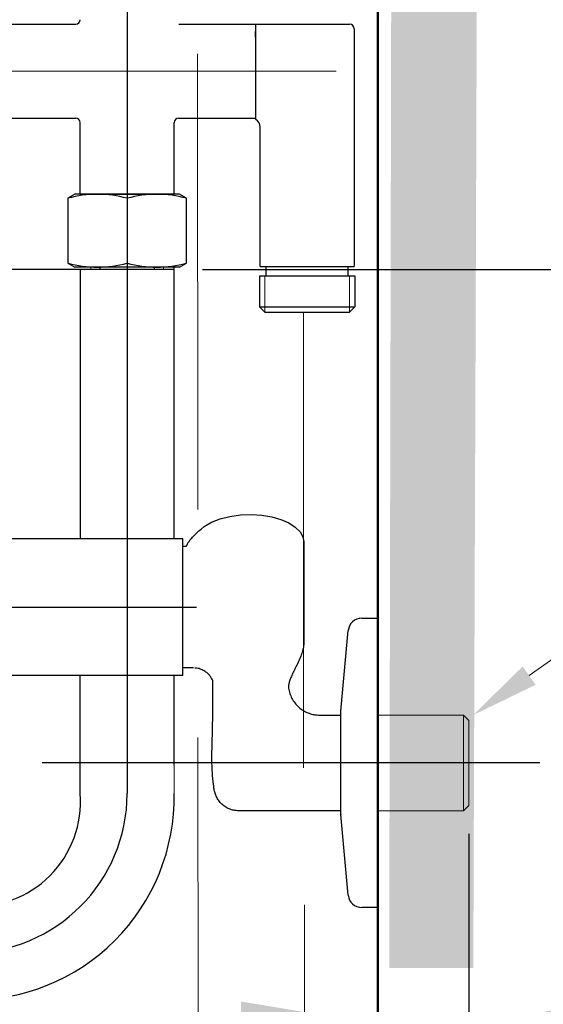
# Model space of a CAD drawing. Units: millimetres. Extents: x 0 to 210, y 0 to 297.
# Drawn here: x 141 to 153, y 60 to 82 of the extents above; entities that cross this region are included whole.
import ezdxf
from ezdxf import colors
from ezdxf.entities.mleader import LeaderData, LeaderLine
from ezdxf.math import Vec2, Vec3

# ---------------------------------------------------------------- set-up
doc = ezdxf.new("R2010")
doc.units = ezdxf.units.MM
doc.header["$PDMODE"] = 3
doc.linetypes.add('ACISOWELD', pattern=[3, 2, -1])
doc.linetypes.add('CENTER', pattern=[50.8, 31.75, -6.35, 6.35, -6.35])
for name, color, linetype, lineweight in [('中心線', 2, 'CENTER', 18), ('標註線', 3, 'Continuous', 13), ('牆壁線', 130, 'Continuous', 50), ('細實線', 40, 'Continuous', 20)]:
    doc.layers.add(name, color=color, linetype=linetype, lineweight=lineweight)
doc.layers.add('繪圖線', color=7, linetype='Continuous')
doc.styles.get("Standard").update_dxf_attribs({"font": 'Microsoft JhengHei.ttf'})
doc.dimstyles.new('ISO-25', dxfattribs={"dimtxt": 3, "dimasz": 3, "dimexe": 1.25, "dimexo": 0.625, "dimtad": 1, "dimtih": 1, "dimtoh": 1, "dimdec": 1, "dimlfac": 10, "dimdsep": 46, "dimtxsty": 'Standard', "dimcen": 2.5, "dimclrd": 3, "dimclre": 3, "dimclrt": 2, "dimadec": 0, "dimazin": 2, "dimtp": 20, "dimtm": 50, "dimtfac": 1, "dimtdec": 1, "dimtmove": 1, "dimatfit": 3, "dimfxl": 0, "dimtolj": 1, "dimarcsym": 0})

# ---------------------------------------------------------------- blocks, each defined once
blk = doc.blocks.new('*D16')
at = {"layer": 'Defpoints', "color": 0}
for p in [(152.831, 65.716), (149.273, 42.638), (171.802, 42.638)]:
    blk.add_point(p, dxfattribs=at)
at = {"layer": '繪圖線', "color": 3, "lineweight": -2}
for p, q in [((153.456, 65.716), (173.052, 65.716)), ((171.802, 62.716), (171.802, 56.668)), ((171.802, 45.638), (171.802, 51.686)), ((149.898, 42.638), (173.052, 42.638))]:
    blk.add_line(p, q, dxfattribs=at)
at = {"layer": '繪圖線', "color": 3}
for points in [[(171.302, 62.716), (172.302, 62.716), (171.802, 65.716)], [(171.302, 45.638), (172.302, 45.638), (171.802, 42.638)]]:
    blk.add_solid(points, dxfattribs=at)
at = {"layer": '繪圖線', "color": 2, "lineweight": 0, "insert": (171.802, 54.177), "char_height": 3, "attachment_point": 5}
blk.add_mtext('\\A1;(700)', dxfattribs=at)
blk = doc.blocks.new('*D27')
at = {"layer": 'Defpoints', "color": 0}
for p in [(151.273, 64.784), (149.273, 62.542), (151.273, 59.98)]:
    blk.add_point(p, dxfattribs=at)
at = {"layer": '標註線', "color": 3, "lineweight": -2}
for p, q in [((151.273, 64.159), (151.273, 58.73)), ((149.273, 61.917), (149.273, 58.73)), ((146.273, 59.98), (143.273, 59.98)), ((149.273, 59.98), (151.273, 59.98)), ((149.273, 59.98), (151.273, 59.98)), ((165.096, 59.98), (151.273, 59.98)), ((154.273, 59.98), (157.273, 59.98))]:
    blk.add_line(p, q, dxfattribs=at)
at = {"layer": '標註線', "color": 3}
for points in [[(146.273, 60.48), (146.273, 59.48), (149.273, 59.98)], [(154.273, 60.48), (154.273, 59.48), (151.273, 59.98)]]:
    blk.add_solid(points, dxfattribs=at)
at = {"layer": '標註線', "color": 2, "insert": (161.184, 62.471), "char_height": 3, "attachment_point": 5}
blk.add_mtext('\\A1;(20)', dxfattribs=at)
blk = doc.blocks.new('*D28')
at = {"layer": 'Defpoints', "color": 0}
for p in [(150.398, 185.175), (191.001, 185.175), (144.803, 76.544)]:
    blk.add_point(p, dxfattribs=at)
at = {"layer": '標註線', "color": 3, "lineweight": -2}
for p, q in [((151.023, 185.175), (192.251, 185.175)), ((191.001, 182.175), (191.001, 133.043)), ((191.001, 79.544), (191.001, 128.675)), ((145.428, 76.544), (192.251, 76.544))]:
    blk.add_line(p, q, dxfattribs=at)
at = {"layer": '標註線', "color": 3}
for points in [[(190.501, 182.175), (191.501, 182.175), (191.001, 185.175)], [(190.501, 79.544), (191.501, 79.544), (191.001, 76.544)]]:
    blk.add_solid(points, dxfattribs=at)
at = {"layer": '標註線', "color": 2, "insert": (191.001, 130.859), "char_height": 3, "attachment_point": 5}
blk.add_mtext('\\A1;1086%%P2', dxfattribs=at)
blk = doc.blocks.new('*D32')
at = {"layer": 'Defpoints', "color": 0}
for p in [(143.773, 76.544), (118.155, 61.544), (137.772, 61.544)]:
    blk.add_point(p, dxfattribs=at)
at = {"layer": '繪圖線', "color": 3, "lineweight": -2}
for p, q in [((143.148, 76.544), (116.905, 76.544)), ((118.155, 73.544), (118.155, 71.228)), ((118.155, 64.544), (118.155, 66.86)), ((137.147, 61.544), (116.905, 61.544))]:
    blk.add_line(p, q, dxfattribs=at)
at = {"layer": '繪圖線', "color": 3}
for points in [[(117.655, 73.544), (118.655, 73.544), (118.155, 76.544)], [(117.655, 64.544), (118.655, 64.544), (118.155, 61.544)]]:
    blk.add_solid(points, dxfattribs=at)
at = {"layer": '繪圖線', "color": 2, "insert": (118.155, 69.044), "char_height": 3, "attachment_point": 5}
blk.add_mtext('\\A1;150', dxfattribs=at)
blk = doc.blocks.new('*D35')
at = {"layer": 'Defpoints', "color": 0}
for p in [(131.272, 66.685), (149.273, 59.98), (149.273, 50.21)]:
    blk.add_point(p, dxfattribs=at)
at = {"layer": '繪圖線', "color": 3, "lineweight": -2}
for p, q in [((131.272, 66.06), (131.272, 48.96)), ((149.273, 59.355), (149.273, 48.96)), ((134.272, 50.21), (146.273, 50.21))]:
    blk.add_line(p, q, dxfattribs=at)
at = {"layer": '繪圖線', "color": 3}
for points in [[(134.272, 50.71), (134.272, 49.71), (131.272, 50.21)], [(146.273, 50.71), (146.273, 49.71), (149.273, 50.21)]]:
    blk.add_solid(points, dxfattribs=at)
at = {"layer": '繪圖線', "color": 2, "insert": (140.273, 52.394), "char_height": 3, "attachment_point": 5}
blk.add_mtext('\\A1;180', dxfattribs=at)

msp = doc.modelspace()

# ---------------------------------------------------------------- hatches: boundary and pattern name
at = {"layer": '繪圖線', "lineweight": 0}
h = msp.add_hatch(dxfattribs=at)
h.set_pattern_fill('DOTS', color=256, scale=0.5)
h.set_pattern_definition([(0, (-241.51824, 592.3957), (0.396875, 0.79375), [0, -0.79375])])
h.paths.add_polyline_path([(151.495, 42.327), (120.696, 42.327), (120.696, 40.327), (151.495, 40.327)])
edge = h.paths.add_edge_path()
edge.add_spline(control_points=[(151.494, 58.978), (151.273, 59.237)], knot_values=[0, 0, 1, 1], degree=1, periodic=0)
edge.add_spline(control_points=[(151.273, 59.237), (149.273, 59.118)], knot_values=[0.015756, 0.015756, 1, 1], degree=1, periodic=0)
edge.add_line((149.273, 59.118), (149.495, 42.327))
edge.add_line((149.495, 42.327), (151.495, 42.327))
edge.add_line((151.495, 42.327), (151.495, 55.606))
edge.add_line((151.495, 55.606), (151.494, 58.978))
edge = h.paths.add_edge_path()
edge.add_spline(control_points=[(149.495, 61.219), (151.154, 61.218)], knot_values=[0, 0, 0.984244, 0.984244], degree=1, periodic=0)
edge.add_line((151.369, 61.219), (151.495, 95.79))
edge.add_line((151.495, 95.79), (151.445, 95.79))
edge.add_line((151.445, 95.79), (151.295, 95.73))
edge.add_line((151.295, 95.73), (151.295, 95.79))
edge.add_line((151.295, 95.79), (151.211, 95.79))
edge.add_line((151.211, 95.79), (151.045, 95.69))
edge.add_line((151.045, 95.69), (151.045, 95.79))
edge.add_line((151.045, 95.79), (150.97, 95.79))
edge.add_line((150.97, 95.79), (150.895, 95.73))
edge.add_line((150.895, 95.73), (150.665, 95.73))
edge.add_line((150.665, 95.73), (150.645, 95.71))
edge.add_line((150.645, 95.71), (150.545, 95.71))
edge.add_line((150.545, 95.71), (150.545, 95.79))
edge.add_line((150.545, 95.79), (150.295, 95.79))
edge.add_line((150.295, 95.79), (149.995, 95.69))
edge.add_line((149.995, 95.69), (149.595, 95.69))
edge.add_line((149.595, 95.69), (149.595, 95.59))
edge.add_line((149.595, 95.59), (149.523, 61.218))
h.paths.add_polyline_path([(151.495, 205.52), (149.495, 205.52), (149.495, 96.54), (149.595, 96.59), (149.595, 96.49), (149.995, 96.49), (150.295, 96.39), (150.545, 96.39), (150.545, 96.47), (150.645, 96.47), (150.725, 96.39), (150.795, 96.39), (150.795, 96.45), (150.895, 96.45), (150.97, 96.39), (151.045, 96.39), (151.045, 96.43), (151.27, 96.43), (151.495, 97.103)])
h.paths.add_polyline_path([(150.97, 176.09), (151.01, 176.09), (150.995, 176.11)], flags=16)
h.paths.add_polyline_path([(149.595, 176.79), (149.995, 176.79), (150.295, 176.69), (150.545, 176.69), (150.545, 176.77), (150.645, 176.77), (150.725, 176.69), (150.795, 176.69), (150.795, 176.75), (150.895, 176.75), (150.97, 176.69), (151.045, 176.69), (151.045, 176.73), (151.145, 176.73), (151.211, 176.69), (151.295, 176.69), (151.295, 176.64), (151.245, 176.67), (151.145, 176.54), (151.045, 176.54), (151.045, 176.63), (150.995, 176.67), (150.895, 176.54), (150.795, 176.54), (150.795, 176.69), (150.76, 176.69), (150.645, 176.54), (150.545, 176.54), (150.545, 176.69), (150.295, 176.69), (149.995, 176.64), (149.595, 176.64), (149.595, 176.54), (150.295, 176.54), (150.295, 176.42), (149.995, 176.24), (149.595, 176.24), (149.595, 176.09), (150.545, 176.09), (150.545, 176.24), (150.645, 176.24), (150.76, 176.09), (150.795, 176.09), (150.895, 176.03), (150.795, 176.03), (150.725, 176.09), (150.645, 176.01), (150.545, 176.01), (150.545, 176.09), (150.295, 176.09), (149.995, 175.99), (149.595, 175.99)], flags=16)
h.paths.add_polyline_path([(151.211, 176.09), (151.26, 176.09), (151.245, 176.11)], flags=16)

# ---------------------------------------------------------------- linework, layer by layer
at = {"layer": '中心線', "lineweight": 0, "ltscale": 2}
msp.add_line((136.237, 80.894), (148.358, 80.894), dxfattribs=at)
at = {"layer": '牆壁線'}
for p, q in [((149.273, 42.638), (149.273, 214.924)), ((149.273, 139.115), (149.273, 60.722))]:
    msp.add_line(p, q, dxfattribs=at)
at = {"layer": '細實線', "lineweight": 0, "ltscale": 5}
for p, q in [((146.792, 76.406), (146.792, 75.606)), ((148.655, 76.406), (148.655, 75.606))]:
    msp.add_line(p, q, dxfattribs=at)
at = {"layer": '繪圖線', "linetype": 'ACISOWELD', "lineweight": 9, "ltscale": 5}
for p, q in [((145.332, 56.273), (145.273, 144.923)), ((147.639, 75.606), (147.639, 62.929)), ((147.667, 62.6), (147.667, 56.301))]:
    msp.add_line(p, q, dxfattribs=at)
at = {"layer": '繪圖線'}
for p, q in [((143.773, 124.428), (143.773, 65.044)), ((140.523, 81.924), (142.643, 81.924)), ((144.903, 81.924), (146.592, 81.924)), ((146.592, 81.924), (146.592, 81.644)), ((146.594, 81.924), (148.654, 81.924)), ((146.592, 81.644), (146.592, 81.764)), ((146.592, 81.764), (146.592, 79.837)), ((140.523, 79.864), (142.643, 79.864)), ((142.743, 78.194), (142.743, 79.764)), ((144.803, 78.194), (144.803, 79.764)), ((144.903, 79.864), (146.592, 79.864)), ((146.694, 76.606), (146.694, 79.664)), ((142.623, 78.194), (142.468, 78.105)), ((142.468, 78.105), (142.468, 76.683)), ((144.923, 78.194), (142.623, 78.194)), ((142.743, 78.194), (144.803, 78.194)), ((145.077, 78.105), (144.923, 78.194)), ((145.077, 76.683), (145.077, 78.105)), ((142.468, 76.683), (142.623, 76.594)), ((143.773, 76.594), (142.623, 76.594)), ((142.746, 70.637), (142.746, 76.544)), ((143.173, 76.594), (143.173, 76.544)), ((144.923, 76.594), (143.773, 76.594)), ((144.373, 76.544), (144.373, 76.594)), ((144.923, 76.594), (145.077, 76.683)), ((146.694, 76.606), (148.754, 76.606)), ((146.824, 76.406), (146.824, 76.606)), ((148.623, 76.406), (148.623, 76.606)), ((146.676, 76.406), (146.676, 75.722)), ((146.676, 76.406), (148.771, 76.406)), ((148.771, 76.406), (148.771, 75.722)), ((146.676, 75.722), (148.771, 75.722)), ((146.792, 75.606), (146.676, 75.722)), ((148.655, 75.606), (148.771, 75.722)), ((146.792, 75.606), (148.655, 75.606)), ((145.81, 71.072), (146.026, 71.126)), ((146.026, 71.126), (146.259, 71.157)), ((146.259, 71.157), (146.499, 71.165)), ((146.499, 71.165), (146.727, 71.149)), ((146.727, 71.149), (146.944, 71.113)), ((146.944, 71.113), (147.143, 71.056)), ((145.393, 70.847), (145.465, 70.906)), ((145.465, 70.906), (145.621, 70.998)), ((145.621, 70.998), (145.81, 71.072)), ((147.143, 71.056), (147.317, 70.981)), ((147.317, 70.981), (147.46, 70.891)), ((147.46, 70.891), (147.566, 70.789)), ((147.566, 70.789), (147.631, 70.679)), ((147.631, 70.679), (147.653, 70.565)), ((144.993, 70.636), (141.073, 70.636)), ((144.993, 70.471), (145.072, 70.472)), ((147.653, 70.566), (147.653, 70.565)), ((147.653, 70.565), (147.653, 70.349)), ((147.653, 70.349), (147.653, 69.144)), ((138.448, 69.136), (145.293, 69.136)), ((147.653, 69.136), (147.653, 68.387)), ((148.922, 68.892), (149.273, 68.892)), ((149.273, 68.892), (149.273, 62.542)), ((148.463, 66.851), (148.623, 68.619)), ((144.993, 67.636), (141.073, 67.636)), ((142.743, 65.662), (142.743, 67.636)), ((145.231, 67.799), (144.993, 67.802)), ((142.742, 65.044), (142.742, 67.25)), ((147.992, 66.767), (148.463, 66.767)), ((148.462, 64.592), (148.462, 66.842)), ((148.463, 64.582), (148.463, 66.851)), ((152.831, 65.716), (141.907, 65.716)), ((148.463, 64.666), (146.221, 64.666)), ((148.623, 62.814), (148.463, 64.582)), ((149.273, 62.542), (148.922, 62.542))]:
    msp.add_line(p, q, dxfattribs=at)
at = {"layer": '繪圖線', "ltscale": 5}
for p, q in [((148.754, 81.824), (148.754, 76.606)), ((143.773, 76.544), (142.743, 76.544)), ((144.803, 76.544), (143.773, 76.544))]:
    msp.add_line(p, q, dxfattribs=at)
at = {"layer": '繪圖線', "lineweight": 0}
for p, q in [((142.623, 78.194), (142.468, 78.105)), ((142.468, 78.105), (142.468, 76.683)), ((142.468, 78.105), (142.468, 76.683)), ((144.923, 78.194), (142.623, 78.194)), ((142.743, 78.194), (144.803, 78.194)), ((143.773, 78.105), (143.773, 76.683)), ((145.077, 78.105), (144.923, 78.194)), ((145.077, 76.683), (145.077, 78.105)), ((145.077, 78.105), (145.077, 76.683)), ((142.468, 76.683), (142.623, 76.594)), ((142.468, 76.683), (142.623, 76.594)), ((143.773, 76.594), (142.623, 76.594)), ((142.623, 76.594), (144.923, 76.594)), ((142.972, 76.544), (142.972, 76.594)), ((143.173, 76.594), (143.173, 76.544)), ((144.923, 76.594), (143.773, 76.594)), ((144.373, 76.544), (144.373, 76.594)), ((144.573, 76.594), (144.573, 76.544)), ((144.803, 70.636), (144.802, 76.544)), ((144.923, 76.594), (145.077, 76.683)), ((145.077, 76.683), (144.923, 76.594)), ((145.81, 71.072), (146.026, 71.126)), ((145.393, 70.847), (145.465, 70.906)), ((145.465, 70.906), (145.621, 70.998)), ((145.621, 70.998), (145.81, 71.072)), ((144.993, 70.471), (145.072, 70.472)), ((144.803, 67.636), (144.802, 67.072)), ((145.231, 67.799), (144.993, 67.802)), ((144.802, 65.044), (144.802, 67.072)), ((149.273, 66.767), (151.154, 66.767)), ((149.693, 66.766), (151.154, 66.766)), ((151.154, 66.767), (151.273, 66.648)), ((151.154, 66.766), (151.154, 66.767)), ((151.154, 66.766), (151.273, 66.647)), ((151.154, 66.241), (151.154, 66.766)), ((151.273, 66.648), (151.273, 66.647)), ((151.273, 66.647), (151.273, 64.784)), ((151.154, 64.666), (151.154, 66.241)), ((151.154, 64.666), (149.273, 64.666)), ((151.273, 64.784), (151.154, 64.666))]:
    msp.add_line(p, q, dxfattribs=at)
at = {"layer": '繪圖線', "lineweight": 0, "ltscale": 5}
for p, q in [((144.802, 76.544), (142.742, 76.544)), ((143.773, 76.544), (142.743, 76.544)), ((144.803, 76.544), (143.773, 76.544))]:
    msp.add_line(p, q, dxfattribs=at)
at = {"layer": '繪圖線', "ltscale": 10}
for p, q in [((144.803, 70.637), (144.803, 76.594)), ((144.803, 65.665), (144.803, 67.637))]:
    msp.add_line(p, q, dxfattribs=at)
at = {"layer": '繪圖線', "lineweight": 0, "ltscale": 10}
for p, q in [((144.803, 70.637), (144.803, 76.544)), ((144.803, 65.665), (144.803, 67.637))]:
    msp.add_line(p, q, dxfattribs=at)
at = {"layer": '繪圖線', "linetype": 'ByBlock', "lineweight": 0}
for p, q in [((145.81, 71.072), (146.026, 71.126)), ((145.393, 70.847), (145.465, 70.906)), ((145.465, 70.906), (145.621, 70.998)), ((145.621, 70.998), (145.81, 71.072)), ((144.993, 70.471), (145.072, 70.472)), ((145.231, 67.799), (144.993, 67.802))]:
    msp.add_line(p, q, dxfattribs=at)
at = {"layer": '繪圖線', "ltscale": 0.5}
for p, q in [((144.993, 67.637), (144.993, 70.637)), ((144.993, 67.636), (144.993, 70.636))]:
    msp.add_line(p, q, dxfattribs=at)
at = {"layer": '繪圖線', "lineweight": 0, "ltscale": 0.5}
msp.add_line((144.993, 67.637), (144.993, 70.637), dxfattribs=at)
at = {"layer": '繪圖線', "linetype": 'ByBlock', "lineweight": 0, "ltscale": 0.5}
msp.add_line((144.993, 67.637), (144.993, 70.637), dxfattribs=at)
at = {"layer": '繪圖線'}
for centre, radius, start, end in [((142.643, 82.024), 0.1, 270, 0), ((142.643, 79.764), 0.1, 0, 90), ((144.903, 79.764), 0.1, 90, 180), ((146.494, 79.664), 0.2, 0.0019, 60.0003), ((143.12, 75.767), 2.427, 74.4077, 105.5923), ((144.425, 75.767), 2.427, 74.4077, 105.5923), ((143.12, 79.021), 2.427, 254.4077, 285.5923), ((144.425, 79.021), 2.427, 254.4077, 285.5923), ((148.922, 68.592), 0.3, 90, 174.802), ((140.272, 65.044), 3.5, 270.0013, 359.9968), ((140.449, 64.867), 2.3, 265.5912, 4.4089), ((140.353, 64.963), 4.45, 268.9605, 1.0395), ((148.562, 64.592), 0.1, 180, 185.198), ((148.922, 62.842), 0.3, 185.198, 270)]:
    msp.add_arc(centre, radius, start, end, dxfattribs=at)
at = {"layer": '繪圖線', "ltscale": 5}
msp.add_arc((148.654, 81.824), 0.1, 0, 90, dxfattribs=at)
at = {"layer": '繪圖線', "lineweight": 0}
for centre, start, end in [((143.12, 75.767), 74.4077, 105.5923), ((144.425, 75.767), 74.4077, 105.5923), ((143.12, 79.021), 254.4077, 285.5923), ((143.12, 79.021), 254.4077, 285.5923), ((144.425, 79.021), 254.4077, 285.5923), ((144.425, 79.021), 254.4077, 285.5923)]:
    msp.add_arc(centre, 2.427, start, end, dxfattribs=at)
at = {"layer": '繪圖線'}
for points, knots in [([(145.176, 70.634), (145.194, 70.654), (145.217, 70.684), (145.248, 70.709), (145.252, 70.714)], [0, 0, 0, 0, 0.84138, 1, 1, 1, 1]), ([(145.245, 70.708), (145.265, 70.726), (145.314, 70.773), (145.363, 70.819), (145.393, 70.847)], [0, 0, 0, 0, 0.3973377, 1, 1, 1, 1]), ([(145.072, 70.472), (145.074, 70.476), (145.076, 70.479), (145.078, 70.483), (145.084, 70.496), (145.111, 70.549), (145.145, 70.597), (145.174, 70.632), (145.176, 70.634)], [-0.068039, -0.068039, -0.068039, -0.068039, 0, 0, 0, 0.220384, 0.946752, 1, 1, 1, 1]), ([(147.651, 68.386), (147.652, 68.38), (147.654, 68.336), (147.642, 68.255), (147.616, 68.142), (147.571, 68.02), (147.515, 67.9), (147.457, 67.787), (147.407, 67.686), (147.366, 67.595), (147.336, 67.512), (147.318, 67.446), (147.314, 67.413), (147.311, 67.4)], [0, 0, 0, 0, 0.0198576, 0.1267054, 0.2394778, 0.3699746, 0.5111136, 0.6260965, 0.7191388, 0.8058977, 0.881471, 0.9548347, 1, 1, 1, 1]), ([(145.655, 67.498), (145.654, 67.503), (145.649, 67.519), (145.634, 67.557), (145.602, 67.611), (145.553, 67.67), (145.484, 67.726), (145.399, 67.77), (145.321, 67.795), (145.274, 67.796), (145.259, 67.798)], [0.1453964, 0.1453964, 0.1453964, 0.1453964, 0.2328957, 0.3423452, 0.4522473, 0.5676549, 0.6896618, 0.8157891, 0.9437293, 1, 1, 1, 1]), ([(145.674, 65.188), (145.67, 65.218), (145.659, 65.296), (145.649, 65.411), (145.64, 65.54), (145.634, 65.668), (145.632, 65.806), (145.633, 65.947), (145.636, 66.091), (145.64, 66.232), (145.644, 66.38), (145.648, 66.554), (145.652, 66.775), (145.654, 67.047), (145.655, 67.294), (145.655, 67.45), (145.655, 67.498)], [0, 0, 0, 0, 0.03893, 0.1005021, 0.1457279, 0.1930588, 0.2454393, 0.3024888, 0.3576912, 0.417781, 0.4759403, 0.5507344, 0.648644, 0.7693537, 0.9127162, 0.9769887, 0.9769887, 0.9769887, 0.9769887]), ([(147.311, 67.4), (147.312, 67.385), (147.316, 67.332), (147.339, 67.24), (147.385, 67.13), (147.452, 67.026), (147.537, 66.936), (147.636, 66.863), (147.739, 66.812), (147.842, 66.78), (147.928, 66.766), (147.976, 66.767), (147.992, 66.767)], [0.0455156, 0.0455156, 0.0455156, 0.0455156, 0.087463, 0.1965152, 0.3072622, 0.4188852, 0.5383549, 0.6508801, 0.7572726, 0.8582153, 0.9537127, 1, 1, 1, 1]), ([(146.221, 64.668), (146.201, 64.668), (146.147, 64.667), (146.058, 64.687), (145.958, 64.728), (145.868, 64.79), (145.795, 64.866), (145.742, 64.948), (145.706, 65.031), (145.685, 65.102), (145.68, 65.143), (145.674, 65.188)], [0, 0, 0, 0, 0.073259, 0.201641, 0.330869, 0.468341, 0.598601, 0.715437, 0.828657, 0.940495, 1, 1, 1, 1])]:
    msp.add_open_spline(points, degree=3, knots=knots, dxfattribs=at)
at = {"layer": '繪圖線', "lineweight": 0}
for points, knots in [([(145.176, 70.634), (145.194, 70.654), (145.217, 70.684), (145.248, 70.709), (145.252, 70.714)], [0, 0, 0, 0, 0.84138, 1, 1, 1, 1]), ([(145.245, 70.708), (145.265, 70.726), (145.314, 70.773), (145.363, 70.819), (145.393, 70.847)], [0, 0, 0, 0, 0.3973377, 1, 1, 1, 1]), ([(145.072, 70.472), (145.074, 70.476), (145.076, 70.479), (145.078, 70.483), (145.084, 70.496), (145.111, 70.549), (145.145, 70.597), (145.174, 70.632), (145.176, 70.634)], [-0.068039, -0.068039, -0.068039, -0.068039, 0, 0, 0, 0.220384, 0.946752, 1, 1, 1, 1]), ([(145.655, 67.498), (145.654, 67.503), (145.649, 67.519), (145.634, 67.557), (145.602, 67.611), (145.553, 67.67), (145.484, 67.726), (145.399, 67.77), (145.321, 67.795), (145.274, 67.796), (145.259, 67.798)], [0.1453964, 0.1453964, 0.1453964, 0.1453964, 0.2328957, 0.3423452, 0.4522473, 0.5676549, 0.6896618, 0.8157891, 0.9437293, 1, 1, 1, 1]), ([(145.674, 65.188), (145.67, 65.218), (145.659, 65.296), (145.649, 65.411), (145.64, 65.54), (145.634, 65.668), (145.632, 65.806), (145.633, 65.947), (145.636, 66.091), (145.64, 66.232), (145.644, 66.38), (145.648, 66.554), (145.652, 66.775), (145.654, 67.047), (145.655, 67.294), (145.655, 67.45), (145.655, 67.498)], [0, 0, 0, 0, 0.03893, 0.1005021, 0.1457279, 0.1930588, 0.2454393, 0.3024888, 0.3576912, 0.417781, 0.4759403, 0.5507344, 0.648644, 0.7693537, 0.9127162, 0.9769887, 0.9769887, 0.9769887, 0.9769887])]:
    msp.add_open_spline(points, degree=3, knots=knots, dxfattribs=at)
at = {"layer": '繪圖線', "linetype": 'ByBlock', "lineweight": 0}
for points, knots in [([(145.176, 70.634), (145.194, 70.654), (145.217, 70.684), (145.248, 70.709), (145.252, 70.714)], [0, 0, 0, 0, 0.84138, 1, 1, 1, 1]), ([(145.245, 70.708), (145.265, 70.726), (145.314, 70.773), (145.363, 70.819), (145.393, 70.847)], [0, 0, 0, 0, 0.3973377, 1, 1, 1, 1]), ([(145.072, 70.472), (145.074, 70.476), (145.076, 70.479), (145.078, 70.483), (145.084, 70.496), (145.111, 70.549), (145.145, 70.597), (145.174, 70.632), (145.176, 70.634)], [-0.068039, -0.068039, -0.068039, -0.068039, 0, 0, 0, 0.220384, 0.946752, 1, 1, 1, 1]), ([(145.655, 67.498), (145.654, 67.503), (145.649, 67.519), (145.634, 67.557), (145.602, 67.611), (145.553, 67.67), (145.484, 67.726), (145.399, 67.77), (145.321, 67.795), (145.274, 67.796), (145.259, 67.798)], [0.1453964, 0.1453964, 0.1453964, 0.1453964, 0.2328957, 0.3423452, 0.4522473, 0.5676549, 0.6896618, 0.8157891, 0.9437293, 1, 1, 1, 1]), ([(145.674, 65.188), (145.67, 65.218), (145.659, 65.296), (145.649, 65.411), (145.64, 65.54), (145.634, 65.668), (145.632, 65.806), (145.633, 65.947), (145.636, 66.091), (145.64, 66.232), (145.644, 66.38), (145.648, 66.554), (145.652, 66.775), (145.654, 67.047), (145.655, 67.294), (145.655, 67.45), (145.655, 67.498)], [0, 0, 0, 0, 0.03893, 0.1005021, 0.1457279, 0.1930588, 0.2454393, 0.3024888, 0.3576912, 0.417781, 0.4759403, 0.5507344, 0.648644, 0.7693537, 0.9127162, 0.9769887, 0.9769887, 0.9769887, 0.9769887])]:
    msp.add_open_spline(points, degree=3, knots=knots, dxfattribs=at)

# ---------------------------------------------------------------- dimensions: what is measured, and where the dimension line sits
at = {"layer": '標註線'}
dim = msp.add_linear_dim(base=(191.001, 185.175), p1=(144.803, 76.544), p2=(150.398, 185.175), angle=90, text='1086%%P2', dimstyle='ISO-25', dxfattribs=at)
dim.commit()
dim.dimension.update_dxf_attribs({"geometry": '*D28', "text_midpoint": (191.001, 130.859)})
dim = msp.add_linear_dim(base=(151.273, 59.98), p1=(149.273, 62.542), p2=(151.273, 64.784), text='(<>)', dimstyle='ISO-25', dxfattribs=at)
dim.commit()
dim.dimension.update_dxf_attribs({"geometry": '*D27', "text_midpoint": (161.184, 59.98), "dimtype": 160})
at = {"layer": '繪圖線'}
dim = msp.add_linear_dim(base=(118.155, 61.544), p1=(143.773, 76.544), p2=(137.772, 61.544), angle=90, dimstyle='ISO-25', dxfattribs=at)
dim.commit()
dim.dimension.update_dxf_attribs({"geometry": '*D32', "text_midpoint": (118.155, 69.044)})
dim = msp.add_linear_dim(base=(149.273, 50.21), p1=(131.272, 66.685), p2=(149.273, 59.98), dimstyle='ISO-25', dxfattribs=at)
dim.commit()
dim.dimension.update_dxf_attribs({"geometry": '*D35', "text_midpoint": (140.273, 52.394)})
at = {"layer": '繪圖線', "lineweight": 0}
dim = msp.add_linear_dim(base=(171.802, 42.638), p1=(152.831, 65.716), p2=(149.273, 42.638), angle=90, text='(700)', dimstyle='ISO-25', dxfattribs=at)
dim.commit()
dim.dimension.update_dxf_attribs({"geometry": '*D16', "text_midpoint": (171.802, 54.177)})

# ---------------------------------------------------------------- leaders
at = {"layer": '標註線'}
ml = msp.add_multileader_mtext('Standard', dxfattribs=at)
ml.set_content('\\A1;{\\C2;PJ\\H0.7x;\\S1#2;}', color=256)
ml.set_leader_properties(color=256, linetype='ByLayer', lineweight=-1)
ml.build(insert=Vec2(0, 0))
ml.multileader.update_dxf_attribs({"dogleg_length": 0, "arrow_head_size": 1.5})
ctx = ml.context
ctx.base_point, ctx.char_height, ctx.arrow_head_size, ctx.landing_gap_size, ctx.plane_origin = Vec3(155.048, 69.363), 3, 1.5, 0.5, Vec3(151.369, 66.767)
notes = []
notes.append((ctx, [(0, (1, 1, 0), (155.048, 69.363), (1, 0), 0, [(0, [(151.369, 66.767)], 0, [])])]))
ctx.mtext.insert, ctx.mtext.flow_direction = Vec3(155.548, 70.888), 5
for ctx, leaders in notes:
    for number, flags, end, landing, length, lines in leaders:
        leader = LeaderData()
        leader.index, (leader.has_last_leader_line, leader.has_dogleg_vector, leader.attachment_direction) = number, flags
        leader.last_leader_point, leader.dogleg_vector, leader.dogleg_length = Vec3(end), Vec3(landing), length
        for number, points, colour, breaks in lines:
            line = LeaderLine()
            line.index, line.vertices, line.color, line.breaks = number, Vec3.list(points), colors.encode_raw_color(colour), breaks
            leader.lines.append(line)
        ctx.leaders.append(leader)

doc.saveas('drawing.dxf')
